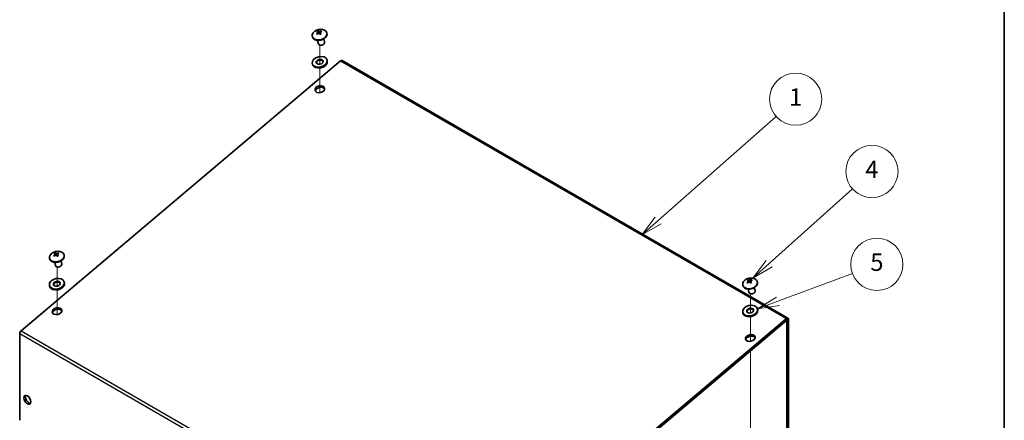
# Model space of a CAD drawing. Units: millimetres. Extents: x 58 to 4379, y 32 to 1156.
# Drawn here: x 1169 to 1622, y 721 to 905 of the extents above; entities that cross this region are included whole.
import ezdxf

# ---------------------------------------------------------------- set-up
doc = ezdxf.new("R2010")
doc.units = ezdxf.units.MM
doc.header["$LTSCALE"] = 4
for name, color, linetype, lineweight in [('Border (ISO)', 7, 'Continuous', 35), ('Symbol (TK)', 100, 'Continuous', 18), ('Tweak Trail (ISO)', 7, 'Continuous', 18), ('Visible (ISO)', 7, 'Continuous', 35), ('Visible Narrow (ISO)', 7, 'Continuous', 25)]:
    doc.layers.add(name, color=color, linetype=linetype, lineweight=lineweight)
doc.styles.add('Note Text (TK2)', font='txt')

# ---------------------------------------------------------------- blocks, each defined once
blk = doc.blocks.new('図面枠 tk図枠')
at = {"layer": 'Border (ISO)'}
blk.add_line((405.5, 289), (405.5, 8), dxfattribs=at)
blk = doc.blocks.new('バルーン1')
at = {"layer": 'Symbol (TK)', "color": 100}
for p, q in [((365.7, 203.09), (379.27, 215.06)), ((365.37, 203.47), (363.82, 201.44)), ((365.7, 203.09), (363.82, 201.44)), ((363.82, 201.44), (366.03, 202.72))]:
    blk.add_line(p, q, dxfattribs=at)
at = {"layer": 'Symbol (TK)'}
blk.add_circle((381.51, 217.04), 3, dxfattribs=at)
at = {"layer": 'Symbol (TK)', "color": 7, "insert": (381.51, 217.02), "char_height": 2, "attachment_point": 5, "style": 'Note Text (TK2)'}
blk.add_mtext('1', dxfattribs=at)
blk = doc.blocks.new('バルーン3')
at = {"layer": 'Symbol (TK)', "color": 100}
for p, q in [((378.46, 198.14), (388.05, 206.73)), ((378.13, 198.51), (376.6, 196.47)), ((378.46, 198.14), (376.6, 196.47)), ((376.6, 196.47), (378.8, 197.76))]:
    blk.add_line(p, q, dxfattribs=at)
at = {"layer": 'Symbol (TK)'}
blk.add_circle((390.28, 208.73), 3, dxfattribs=at)
at = {"layer": 'Symbol (TK)', "color": 7, "insert": (390.28, 208.72), "char_height": 2, "attachment_point": 5, "style": 'Note Text (TK2)'}
blk.add_mtext('4', dxfattribs=at)
blk = doc.blocks.new('バルーン4')
at = {"layer": 'Symbol (TK)', "color": 100}
for p, q in [((379.47, 193.82), (388.04, 197.01)), ((379.3, 194.29), (377.13, 192.94)), ((379.47, 193.82), (377.13, 192.94)), ((377.13, 192.94), (379.65, 193.35))]:
    blk.add_line(p, q, dxfattribs=at)
at = {"layer": 'Symbol (TK)'}
blk.add_circle((390.85, 198.06), 3, dxfattribs=at)
at = {"layer": 'Symbol (TK)', "color": 7, "insert": (390.85, 198.05), "char_height": 2, "attachment_point": 5, "style": 'Note Text (TK2)'}
blk.add_mtext('5', dxfattribs=at)

msp = doc.modelspace()

# ---------------------------------------------------------------- linework, layer by layer
at = {"layer": 'Tweak Trail (ISO)'}
for p, q in [((1307.2531, 884.2094), (1307.2531, 893.0254)), ((1307.2531, 871.1416), (1307.2531, 882.5122)), ((1186.3988, 782.2163), (1186.3988, 791.0323)), ((1186.3988, 769.1485), (1186.3988, 780.5192)), ((1505.243, 769.8998), (1505.243, 778.7159)), ((1505.243, 756.8321), (1505.243, 768.2027)), ((1505.243, 668.3677), (1505.243, 752.5833))]:
    msp.add_line(p, q, dxfattribs=at)
at = {"layer": 'Visible (ISO)'}
for p, q in [((1303.7039, 897.0408), (1303.7584, 896.7997)), ((1305.6424, 898.2704), (1306.0133, 898.1106)), ((1306.3579, 899.5631), (1307.0366, 898.2369)), ((1307.1923, 898.1324), (1307.8039, 899.506)), ((1310.4341, 898.562), (1310.4886, 898.3209)), ((1306.1347, 895.1313), (1306.4557, 893.7109)), ((1309.0609, 895.7927), (1309.3819, 894.3723)), ((1169.7719, 761.7558), (1316.7087, 885.7607)), ((1303.7096, 884.5412), (1303.7891, 884.1893)), ((1310.5374, 886.0845), (1310.6169, 885.7326)), ((1522.4946, 767.5472), (1317.4337, 885.9392)), ((1185.5035, 797.57), (1186.1823, 796.2438)), ((1186.3379, 796.1393), (1186.9496, 797.513)), ((1182.8495, 795.0477), (1182.904, 794.8066)), ((1184.7881, 796.2773), (1185.1589, 796.1175)), ((1185.2803, 793.1382), (1185.6014, 791.7178)), ((1188.2065, 793.7996), (1188.5275, 792.3792)), ((1189.5797, 796.5689), (1189.6342, 796.3278)), ((1189.683, 784.0914), (1189.7625, 783.7395)), ((1503.6323, 783.9608), (1504.0032, 783.8011)), ((1504.3478, 785.2536), (1505.0265, 783.9274)), ((1505.1822, 783.8229), (1505.7938, 785.1965)), ((1508.424, 784.2525), (1508.4785, 784.0114)), ((1182.8552, 782.5481), (1182.9348, 782.1963)), ((1501.6938, 782.7313), (1501.7483, 782.4902)), ((1504.1246, 780.8217), (1504.4456, 779.4014)), ((1507.0508, 781.4831), (1507.3718, 780.0628)), ((1501.6995, 770.2317), (1501.779, 769.8798)), ((1508.5273, 771.775), (1508.6068, 771.4231)), ((1521.7697, 767.3687), (1374.8329, 643.3638)), ((1374.9919, 642.66), (1521.9287, 766.665)), ((1522.0153, 766.6354), (1522.0153, 687.5193)), ((1522.7225, 687.9275), (1522.7225, 767.0437)), ((1169.1691, 720.5874), (1169.1691, 760.5326))]:
    msp.add_line(p, q, dxfattribs=at)
for centre in [(1307.553, 895.6602), (1186.6986, 793.6671), (1505.5429, 781.3507)]:
    msp.add_arc(centre, 4.6, 79.194959, 126.278038, dxfattribs=at)
for centre, major_axis, ratio, start_param, end_param in [((1307.069, 897.8014), (3.3651, 0.7606), 0.69242837, 2.13240891, 7.29236905), ((1307.1235, 897.5603), (3.3651, 0.7606), 0.69242837, 3.14159265, 6.28318531), ((1307.4239, 895.788), (3.2316, 3.2647), 0.65988403, 1.43275471, 1.4593343), ((1308.4762, 896.9777), (-3.5202, 2.4668), 0.18818082, 0.77779064, 0.89029291), ((1307.682, 895.5325), (-3.2316, -3.2647), 0.65988403, 4.57434736, 4.60092695), ((1308.0902, 895.6713), (-0.0883, 4.2976), 0.94465345, 0.41900177, 0.53150404), ((1307.3523, 895.5455), (-2.2798, 3.988), 0.29171223, 5.73440739, 5.76098698), ((1307.7536, 895.7749), (2.2798, -3.988), 0.29171223, 2.59281474, 2.61939433), ((1307.3523, 895.5455), (-2.2798, 3.988), 0.29171223, 5.18646519, 5.21304479), ((1306.6996, 897.0478), (-3.6614, -2.2518), 0.10449781, 4.35844208, 4.47094435), ((1307.7536, 895.7749), (2.2798, -3.988), 0.29171223, 2.04487254, 2.07145213), ((1307.4239, 895.788), (3.2316, 3.2647), 0.65988403, 0.88481251, 0.91139211), ((1306.3136, 895.7414), (-0.2809, -4.2893), 0.65197482, 2.57032206, 2.68282433), ((1307.682, 895.5325), (-3.2316, -3.2647), 0.65988403, 4.02640517, 4.05298476), ((1307.9188, 894.0416), (1.4631, 0.3307), 0.69242837, 3.14159265, 6.28318531), ((1307.203, 884.961), (-3.4139, -0.7716), 0.69242837, 0, 3.14159265), ((1307.203, 884.961), (1.5606, 0.3527), 0.69242837, 0.16353509, 2.97805756), ((1316.8837, 884.9866), (0.55, 0.9526), 0.57735027, 0, 1.01229097), ((1307.3621, 872.0098), (2.1946, 0.4961), 0.69242837, 0.23366856, 2.90792409), ((1186.2146, 795.8083), (3.3651, 0.7606), 0.69242837, 2.13240891, 7.29236905), ((1187.2359, 793.6782), (-0.0883, 4.2976), 0.94465345, 0.41900177, 0.53150404), ((1186.4979, 793.5524), (-2.2798, 3.988), 0.29171223, 5.73440739, 5.76098698), ((1186.8993, 793.7819), (2.2798, -3.988), 0.29171223, 2.59281474, 2.61939433), ((1186.5696, 793.7949), (3.2316, 3.2647), 0.65988403, 0.88481251, 0.91139211), ((1185.4592, 793.7483), (-0.2809, -4.2893), 0.65197482, 2.57032206, 2.68282433), ((1186.8277, 793.5394), (-3.2316, -3.2647), 0.65988403, 4.02640517, 4.05298476), ((1186.2691, 795.5672), (3.3651, 0.7606), 0.69242837, 3.14159265, 6.28318531), ((1186.5696, 793.7949), (3.2316, 3.2647), 0.65988403, 1.43275471, 1.4593343), ((1187.6218, 794.9846), (-3.5202, 2.4668), 0.18818082, 0.77779064, 0.89029291), ((1186.8277, 793.5394), (-3.2316, -3.2647), 0.65988403, 4.57434736, 4.60092695), ((1186.4979, 793.5524), (-2.2798, 3.988), 0.29171223, 5.18646519, 5.21304479), ((1185.8452, 795.0548), (-3.6614, -2.2518), 0.10449781, 4.35844208, 4.47094435), ((1186.8993, 793.7819), (2.2798, -3.988), 0.29171223, 2.04487254, 2.07145213), ((1187.0645, 792.0485), (1.4631, 0.3307), 0.69242837, 3.14159265, 6.28318531), ((1186.3487, 782.9679), (-3.4139, -0.7716), 0.69242837, 0, 3.14159265), ((1186.3487, 782.9679), (1.5606, 0.3527), 0.69242837, 0.16353509, 2.97805756), ((1505.0589, 783.4919), (3.3651, 0.7606), 0.69242837, 2.13240891, 7.29236905), ((1505.1134, 783.2508), (3.3651, 0.7606), 0.69242837, 3.14159265, 6.28318531), ((1505.4138, 781.4784), (3.2316, 3.2647), 0.65988403, 1.43275471, 1.4593343), ((1506.4661, 782.6682), (-3.5202, 2.4668), 0.18818082, 0.77779064, 0.89029291), ((1505.6719, 781.223), (-3.2316, -3.2647), 0.65988403, 4.57434736, 4.60092695), ((1506.0801, 781.3617), (-0.0883, 4.2976), 0.94465345, 0.41900177, 0.53150404), ((1505.3422, 781.236), (-2.2798, 3.988), 0.29171223, 5.73440739, 5.76098698), ((1505.7435, 781.4654), (2.2798, -3.988), 0.29171223, 2.59281474, 2.61939433), ((1505.3422, 781.236), (-2.2798, 3.988), 0.29171223, 5.18646519, 5.21304479), ((1504.6894, 782.7383), (-3.6614, -2.2518), 0.10449781, 4.35844208, 4.47094435), ((1505.7435, 781.4654), (2.2798, -3.988), 0.29171223, 2.04487254, 2.07145213), ((1505.4138, 781.4784), (3.2316, 3.2647), 0.65988403, 0.88481251, 0.91139211), ((1504.3035, 781.4319), (-0.2809, -4.2893), 0.65197482, 2.57032206, 2.68282433), ((1505.6719, 781.223), (-3.2316, -3.2647), 0.65988403, 4.02640517, 4.05298476), ((1505.9087, 779.7321), (1.4631, 0.3307), 0.69242837, 3.14159265, 6.28318531), ((1186.5077, 770.0167), (2.1946, 0.4961), 0.69242837, 0.23366856, 2.90792409), ((1505.1929, 770.6515), (-3.4139, -0.7716), 0.69242837, 0, 3.14159265), ((1505.1929, 770.6515), (1.5606, 0.3527), 0.69242837, 0.16353509, 2.97805756), ((1521.9446, 766.5946), (0.55, 0.9526), 0.57735027, 5.49778714, 7.29547627), ((1521.9446, 766.5946), (0.05, 0.0866), 0.57735027, 5.49778714, 7.29547627), ((1169.9469, 760.9817), (0.55, 0.9526), 0.57735027, 1.01229097, 2.35619449), ((1505.352, 757.7003), (2.1946, 0.4961), 0.69242837, 0.23366856, 2.90792409), ((1173.4117, 730.3853), (-1.125, 1.9486), 0.57735027, 0.31968726, 2.82190539)]:
    msp.add_ellipse(centre, major_axis=major_axis, ratio=ratio, start_param=start_param, end_param=end_param, dxfattribs=at)
for centre, major_axis, ratio in [((1307.1235, 885.3129), (3.4139, 0.7716), 0.69242837), ((1307.1235, 885.3129), (-1.5606, -0.3527), 0.69242837), ((1307.203, 872.7135), (2.1946, 0.4961), 0.69242837), ((1186.2691, 783.3198), (3.4139, 0.7716), 0.69242837), ((1186.2691, 783.3198), (-1.5606, -0.3527), 0.69242837), ((1186.3487, 770.7204), (2.1946, 0.4961), 0.69242837), ((1505.1134, 771.0033), (3.4139, 0.7716), 0.69242837), ((1505.1134, 771.0033), (-1.5606, -0.3527), 0.69242837), ((1505.1929, 758.404), (2.1946, 0.4961), 0.69242837), ((1172.7046, 729.9771), (1.125, -1.9486), 0.57735027)]:
    msp.add_ellipse(centre, major_axis=major_axis, ratio=ratio, dxfattribs=at)
for points, knots in [([(1306.0141, 899.2948), (1306.07, 899.256), (1306.1078, 899.2008), (1306.1453, 899.0665), (1306.1436, 898.987), (1306.0987, 898.8179), (1306.0574, 898.7303), (1305.9636, 898.5889), (1305.9216, 898.5352), (1305.8318, 898.4368), (1305.7849, 898.3916), (1305.7348, 898.3494)], [0, 0, 0, 0, 0.035368562, 0.035368562, 0.071837812, 0.071837812, 0.107076017, 0.107076017, 0.128907022, 0.128907022, 0.148609007, 0.148609007, 0.148609007, 0.148609007]), ([(1305.9929, 898.0939), (1306.0826, 898.1694), (1306.1877, 898.229), (1306.4129, 898.3108), (1306.5329, 898.3316), (1306.7658, 898.3284), (1306.8764, 898.306), (1307.04, 898.2383), (1307.0985, 898.2052), (1307.1988, 898.1298), (1307.2418, 898.0888), (1307.2785, 898.0432)], [0, 0, 0, 0, 0.035368562, 0.035368562, 0.071837812, 0.071837812, 0.107076017, 0.107076017, 0.128907022, 0.128907022, 0.148609007, 0.148609007, 0.148609007, 0.148609007]), ([(1306.1244, 899.1412), (1306.1291, 899.1255), (1306.1366, 899.1035), (1306.1563, 899.0526), (1306.1684, 899.0237), (1306.1983, 898.9562), (1306.217, 898.9163), (1306.2678, 898.8118), (1306.3016, 898.7456), (1306.3971, 898.5611), (1306.4606, 898.4419), (1306.5213, 898.3229)], [0, 0, 0, 0, 0.012451426, 0.012451426, 0.024340502, 0.024340502, 0.038825424, 0.038825424, 0.061790818, 0.061790818, 0.102766619, 0.102766619, 0.102766619, 0.102766619]), ([(1307.7011, 899.4735), (1307.6016, 899.4408), (1307.4887, 899.4161), (1307.2523, 899.3837), (1307.1291, 899.3768), (1306.8955, 899.3832), (1306.7871, 899.3959), (1306.6311, 899.4302), (1306.5764, 899.4465), (1306.4849, 899.4829), (1306.4467, 899.5026), (1306.4154, 899.5243)], [0, 0, 0, 0, 0.035368562, 0.035368562, 0.071837812, 0.071837812, 0.107076017, 0.107076017, 0.128907022, 0.128907022, 0.148609007, 0.148609007, 0.148609007, 0.148609007]), ([(1307.3919, 897.9841), (1307.3975, 898.0353), (1307.4081, 898.0881), (1307.4386, 898.2092), (1307.4599, 898.2775), (1307.5012, 898.4139), (1307.5191, 898.4792), (1307.5329, 898.5519), (1307.5334, 898.5679), (1307.533, 898.5853), (1307.5326, 898.5903), (1307.5315, 898.5972)], [0.032348316, 0.032348316, 0.032348316, 0.032348316, 0.055431364, 0.055431364, 0.084902315, 0.084902315, 0.120043457, 0.120043457, 0.149742203, 0.149742203, 0.165167069, 0.165167069, 0.165167069, 0.165167069]), ([(1307.6799, 898.2726), (1307.6142, 898.3542), (1307.5685, 898.4443), (1307.5199, 898.628), (1307.5185, 898.7214), (1307.5626, 898.8938), (1307.6061, 898.9715), (1307.7075, 899.0796), (1307.7533, 899.1164), (1307.8519, 899.176), (1307.9036, 899.1997), (1307.9592, 899.218)], [0, 0, 0, 0, 0.035368562, 0.035368562, 0.071837812, 0.071837812, 0.107076017, 0.107076017, 0.128907022, 0.128907022, 0.148609007, 0.148609007, 0.148609007, 0.148609007]), ([(1185.1597, 797.3017), (1185.2157, 797.2629), (1185.2535, 797.2077), (1185.2909, 797.0734), (1185.2892, 796.9939), (1185.2444, 796.8248), (1185.2031, 796.7372), (1185.1093, 796.5958), (1185.0672, 796.5421), (1184.9774, 796.4437), (1184.9306, 796.3985), (1184.8804, 796.3563)], [0, 0, 0, 0, 0.035368562, 0.035368562, 0.071837812, 0.071837812, 0.107076017, 0.107076017, 0.128907022, 0.128907022, 0.148609007, 0.148609007, 0.148609007, 0.148609007]), ([(1185.27, 797.1481), (1185.2748, 797.1324), (1185.2822, 797.1104), (1185.3019, 797.0595), (1185.314, 797.0306), (1185.344, 796.9631), (1185.3627, 796.9232), (1185.4134, 796.8187), (1185.4472, 796.7525), (1185.5427, 796.568), (1185.6063, 796.4488), (1185.6669, 796.3298)], [0, 0, 0, 0, 0.012451426, 0.012451426, 0.024340502, 0.024340502, 0.038825424, 0.038825424, 0.061790818, 0.061790818, 0.102766619, 0.102766619, 0.102766619, 0.102766619]), ([(1186.8467, 797.4804), (1186.7473, 797.4477), (1186.6344, 797.423), (1186.3979, 797.3906), (1186.2748, 797.3837), (1186.0412, 797.3901), (1185.9328, 797.4028), (1185.7768, 797.4371), (1185.7221, 797.4534), (1185.6305, 797.4898), (1185.5923, 797.5095), (1185.561, 797.5312)], [0, 0, 0, 0, 0.035368562, 0.035368562, 0.071837812, 0.071837812, 0.107076017, 0.107076017, 0.128907022, 0.128907022, 0.148609007, 0.148609007, 0.148609007, 0.148609007]), ([(1186.8255, 796.2795), (1186.7598, 796.3611), (1186.7142, 796.4512), (1186.6656, 796.6349), (1186.6641, 796.7283), (1186.7082, 796.9007), (1186.7517, 796.9785), (1186.8531, 797.0865), (1186.899, 797.1234), (1186.9975, 797.1829), (1187.0492, 797.2067), (1187.1048, 797.2249)], [0, 0, 0, 0, 0.035368562, 0.035368562, 0.071837812, 0.071837812, 0.107076017, 0.107076017, 0.128907022, 0.128907022, 0.148609007, 0.148609007, 0.148609007, 0.148609007]), ([(1185.1385, 796.1008), (1185.2283, 796.1763), (1185.3333, 796.2359), (1185.5585, 796.3177), (1185.6786, 796.3385), (1185.9114, 796.3353), (1186.022, 796.3129), (1186.1856, 796.2452), (1186.2441, 796.2121), (1186.3445, 796.1367), (1186.3875, 796.0957), (1186.4242, 796.0501)], [0, 0, 0, 0, 0.035368562, 0.035368562, 0.071837812, 0.071837812, 0.107076017, 0.107076017, 0.128907022, 0.128907022, 0.148609007, 0.148609007, 0.148609007, 0.148609007]), ([(1186.5376, 795.991), (1186.5432, 796.0422), (1186.5538, 796.095), (1186.5842, 796.2161), (1186.6055, 796.2845), (1186.6468, 796.4208), (1186.6648, 796.4861), (1186.6785, 796.5588), (1186.679, 796.5748), (1186.6786, 796.5922), (1186.6782, 796.5972), (1186.6772, 796.6041)], [0.032348316, 0.032348316, 0.032348316, 0.032348316, 0.055431364, 0.055431364, 0.084902315, 0.084902315, 0.120043457, 0.120043457, 0.149742203, 0.149742203, 0.165167069, 0.165167069, 0.165167069, 0.165167069]), ([(1504.004, 784.9853), (1504.0599, 784.9465), (1504.0977, 784.8913), (1504.1352, 784.757), (1504.1335, 784.6775), (1504.0886, 784.5083), (1504.0473, 784.4208), (1503.9535, 784.2794), (1503.9115, 784.2257), (1503.8217, 784.1273), (1503.7748, 784.082), (1503.7247, 784.0399)], [0, 0, 0, 0, 0.035368562, 0.035368562, 0.071837812, 0.071837812, 0.107076017, 0.107076017, 0.128907022, 0.128907022, 0.148609007, 0.148609007, 0.148609007, 0.148609007]), ([(1503.9828, 783.7844), (1504.0725, 783.8599), (1504.1776, 783.9195), (1504.4028, 784.0013), (1504.5228, 784.0221), (1504.7557, 784.0189), (1504.8663, 783.9964), (1505.0298, 783.9288), (1505.0884, 783.8956), (1505.1887, 783.8203), (1505.2317, 783.7792), (1505.2684, 783.7336)], [0, 0, 0, 0, 0.035368562, 0.035368562, 0.071837812, 0.071837812, 0.107076017, 0.107076017, 0.128907022, 0.128907022, 0.148609007, 0.148609007, 0.148609007, 0.148609007]), ([(1504.1143, 784.8317), (1504.119, 784.816), (1504.1265, 784.794), (1504.1462, 784.7431), (1504.1583, 784.7142), (1504.1882, 784.6466), (1504.2069, 784.6068), (1504.2577, 784.5023), (1504.2915, 784.436), (1504.387, 784.2516), (1504.4505, 784.1323), (1504.5112, 784.0133)], [0, 0, 0, 0, 0.012451426, 0.012451426, 0.024340502, 0.024340502, 0.038825424, 0.038825424, 0.061790818, 0.061790818, 0.102766619, 0.102766619, 0.102766619, 0.102766619]), ([(1505.691, 785.164), (1505.5915, 785.1313), (1505.4786, 785.1066), (1505.2422, 785.0742), (1505.119, 785.0673), (1504.8854, 785.0737), (1504.777, 785.0863), (1504.621, 785.1207), (1504.5663, 785.137), (1504.4747, 785.1734), (1504.4366, 785.193), (1504.4053, 785.2147)], [0, 0, 0, 0, 0.035368562, 0.035368562, 0.071837812, 0.071837812, 0.107076017, 0.107076017, 0.128907022, 0.128907022, 0.148609007, 0.148609007, 0.148609007, 0.148609007]), ([(1505.3818, 783.6746), (1505.3874, 783.7258), (1505.398, 783.7786), (1505.4285, 783.8997), (1505.4498, 783.968), (1505.4911, 784.1044), (1505.509, 784.1697), (1505.5228, 784.2423), (1505.5233, 784.2583), (1505.5229, 784.2758), (1505.5225, 784.2808), (1505.5214, 784.2876)], [0.032348316, 0.032348316, 0.032348316, 0.032348316, 0.055431364, 0.055431364, 0.084902315, 0.084902315, 0.120043457, 0.120043457, 0.149742203, 0.149742203, 0.165167069, 0.165167069, 0.165167069, 0.165167069]), ([(1505.6698, 783.9631), (1505.6041, 784.0447), (1505.5584, 784.1347), (1505.5098, 784.3185), (1505.5084, 784.4119), (1505.5525, 784.5843), (1505.596, 784.662), (1505.6973, 784.7701), (1505.7432, 784.8069), (1505.8418, 784.8665), (1505.8935, 784.8902), (1505.9491, 784.9085)], [0, 0, 0, 0, 0.035368562, 0.035368562, 0.071837812, 0.071837812, 0.107076017, 0.107076017, 0.128907022, 0.128907022, 0.148609007, 0.148609007, 0.148609007, 0.148609007])]:
    msp.add_open_spline(points, degree=3, knots=knots, dxfattribs=at)
at = {"layer": 'Visible Narrow (ISO)'}
for p, q in [((1316.7087, 885.7607), (1521.7697, 767.3687)), ((1521.7697, 767.3687), (1521.9287, 766.665)), ((1522.0153, 766.6354), (1521.9446, 766.6762)), ((1522.7225, 767.0437), (1522.0153, 766.6354)), ((1169.7719, 761.7558), (1374.8329, 643.3638)), ((1169.1691, 760.5326), (1374.23, 642.1406))]:
    msp.add_line(p, q, dxfattribs=at)
for points, knots in [([(1305.7348, 898.3494), (1305.7608, 898.3153), (1305.7958, 898.2863), (1305.8877, 898.2301), (1305.9478, 898.2046), (1306.0348, 898.1741), (1306.0575, 898.1667), (1306.0805, 898.1595)], [-0.0448485976, -0.0448485976, -0.0448485976, -0.0448485976, -0.0263566216, -0.0263566216, -0.0037789662, -0.0037789662, 0.0039274117, 0.0039274117, 0.0039274117, 0.0039274117]), ([(1306.4154, 899.5243), (1306.4356, 899.4706), (1306.4616, 899.4111), (1306.5285, 899.2701), (1306.5715, 899.1865), (1306.6634, 899.0133), (1306.7124, 898.9237), (1306.8105, 898.7444), (1306.8595, 898.6547), (1306.9515, 898.4815), (1306.9944, 898.3979), (1307.0488, 898.2832), (1307.065, 898.2474), (1307.0795, 898.2134)], [-0.044848598, -0.044848598, -0.044848598, -0.044848598, -0.026356622, -0.026356622, -0.003778966, -0.003778966, 0.018798689, 0.018798689, 0.041376345, 0.041376345, 0.063954, 0.063954, 0.074782492, 0.074782492, 0.074782492, 0.074782492]), ([(1307.1461, 898.1694), (1307.1539, 898.2146), (1307.1676, 898.2631), (1307.2123, 898.3893), (1307.2485, 898.4697), (1307.3303, 898.6361), (1307.3759, 898.722), (1307.4673, 898.8939), (1307.5129, 898.9798), (1307.5947, 899.1461), (1307.6309, 899.2266), (1307.6793, 899.3631), (1307.6947, 899.4209), (1307.7011, 899.4735)], [-0.079339006, -0.079339006, -0.079339006, -0.079339006, -0.063954, -0.063954, -0.041376345, -0.041376345, -0.018798689, -0.018798689, 0.003778966, 0.003778966, 0.026356622, 0.026356622, 0.044848598, 0.044848598, 0.044848598, 0.044848598]), ([(1307.5374, 898.0677), (1307.5621, 898.0838), (1307.5868, 898.0999), (1307.6305, 898.1382), (1307.6495, 898.1605), (1307.6729, 898.2122), (1307.6793, 898.2395), (1307.6799, 898.2726)], [-0.0184770893, -0.0184770893, -0.0184770893, -0.0184770893, 0.0037789662, 0.0037789662, 0.0263566216, 0.0263566216, 0.0448485976, 0.0448485976, 0.0448485976, 0.0448485976]), ([(1185.561, 797.5312), (1185.5813, 797.4775), (1185.6073, 797.4181), (1185.6742, 797.277), (1185.7171, 797.1935), (1185.809, 797.0202), (1185.8581, 796.9306), (1185.9561, 796.7513), (1186.0052, 796.6616), (1186.0971, 796.4884), (1186.14, 796.4048), (1186.1944, 796.2901), (1186.2107, 796.2543), (1186.2252, 796.2203)], [-0.044848598, -0.044848598, -0.044848598, -0.044848598, -0.026356622, -0.026356622, -0.003778966, -0.003778966, 0.018798689, 0.018798689, 0.041376345, 0.041376345, 0.063954, 0.063954, 0.074782492, 0.074782492, 0.074782492, 0.074782492]), ([(1186.2918, 796.1763), (1186.2995, 796.2215), (1186.3132, 796.2701), (1186.358, 796.3962), (1186.3941, 796.4767), (1186.4759, 796.643), (1186.5216, 796.7289), (1186.6129, 796.9008), (1186.6586, 796.9867), (1186.7404, 797.1531), (1186.7765, 797.2335), (1186.8249, 797.37), (1186.8403, 797.4278), (1186.8467, 797.4804)], [-0.079339006, -0.079339006, -0.079339006, -0.079339006, -0.063954, -0.063954, -0.041376345, -0.041376345, -0.018798689, -0.018798689, 0.003778966, 0.003778966, 0.026356622, 0.026356622, 0.044848598, 0.044848598, 0.044848598, 0.044848598]), ([(1184.8804, 796.3563), (1184.9064, 796.3222), (1184.9414, 796.2932), (1185.0334, 796.237), (1185.0935, 796.2115), (1185.1804, 796.181), (1185.2031, 796.1736), (1185.2262, 796.1664)], [-0.0448485976, -0.0448485976, -0.0448485976, -0.0448485976, -0.0263566216, -0.0263566216, -0.0037789662, -0.0037789662, 0.0039274117, 0.0039274117, 0.0039274117, 0.0039274117]), ([(1186.683, 796.0746), (1186.7077, 796.0907), (1186.7324, 796.1068), (1186.7762, 796.1451), (1186.7951, 796.1674), (1186.8185, 796.2191), (1186.8249, 796.2464), (1186.8255, 796.2795)], [-0.0184770893, -0.0184770893, -0.0184770893, -0.0184770893, 0.0037789662, 0.0037789662, 0.0263566216, 0.0263566216, 0.0448485976, 0.0448485976, 0.0448485976, 0.0448485976]), ([(1503.7247, 784.0399), (1503.7507, 784.0058), (1503.7857, 783.9768), (1503.8776, 783.9206), (1503.9377, 783.8951), (1504.0247, 783.8646), (1504.0474, 783.8572), (1504.0704, 783.8499)], [-0.0448485976, -0.0448485976, -0.0448485976, -0.0448485976, -0.0263566216, -0.0263566216, -0.0037789662, -0.0037789662, 0.0039274117, 0.0039274117, 0.0039274117, 0.0039274117]), ([(1504.4053, 785.2147), (1504.4255, 785.161), (1504.4515, 785.1016), (1504.5184, 784.9606), (1504.5614, 784.877), (1504.6533, 784.7038), (1504.7023, 784.6141), (1504.8004, 784.4348), (1504.8494, 784.3452), (1504.9414, 784.172), (1504.9843, 784.0884), (1505.0387, 783.9737), (1505.0549, 783.9379), (1505.0694, 783.9038)], [-0.044848598, -0.044848598, -0.044848598, -0.044848598, -0.026356622, -0.026356622, -0.003778966, -0.003778966, 0.018798689, 0.018798689, 0.041376345, 0.041376345, 0.063954, 0.063954, 0.074782492, 0.074782492, 0.074782492, 0.074782492]), ([(1505.136, 783.8598), (1505.1438, 783.905), (1505.1575, 783.9536), (1505.2022, 784.0798), (1505.2384, 784.1602), (1505.3202, 784.3266), (1505.3658, 784.4125), (1505.4572, 784.5843), (1505.5028, 784.6702), (1505.5846, 784.8366), (1505.6208, 784.9171), (1505.6692, 785.0535), (1505.6846, 785.1113), (1505.691, 785.164)], [-0.079339006, -0.079339006, -0.079339006, -0.079339006, -0.063954, -0.063954, -0.041376345, -0.041376345, -0.018798689, -0.018798689, 0.003778966, 0.003778966, 0.026356622, 0.026356622, 0.044848598, 0.044848598, 0.044848598, 0.044848598]), ([(1505.5273, 783.7582), (1505.552, 783.7743), (1505.5767, 783.7903), (1505.6204, 783.8287), (1505.6394, 783.851), (1505.6628, 783.9027), (1505.6692, 783.93), (1505.6698, 783.9631)], [-0.0184770893, -0.0184770893, -0.0184770893, -0.0184770893, 0.0037789662, 0.0037789662, 0.0263566216, 0.0263566216, 0.0448485976, 0.0448485976, 0.0448485976, 0.0448485976])]:
    msp.add_open_spline(points, degree=3, knots=knots, dxfattribs=at)

# ---------------------------------------------------------------- block references
at = {"xscale": 4, "yscale": 4, "zscale": 4}
msp.add_blockref('図面枠 tk図枠', (0, 0), dxfattribs=at)
at = {"layer": 'Symbol (TK)', "xscale": 4, "yscale": 4, "zscale": 4}
for name in ['バルーン1', 'バルーン3', 'バルーン4']:
    msp.add_blockref(name, (0, 0), dxfattribs=at)

doc.saveas('drawing.dxf')
